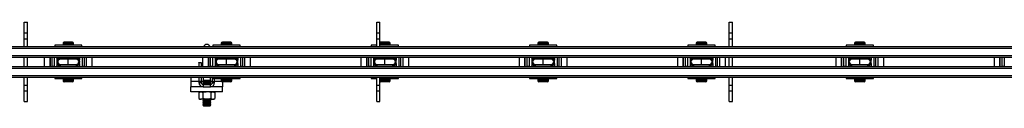
# Model space of a CAD drawing. Units: millimetres. Extents: x 992 to 17625, y 4191 to 10485.
# Drawn here: x 10103 to 11036, y 5481 to 5560 of the extents above; entities that cross this region are included whole.
import ezdxf

# ---------------------------------------------------------------- set-up
doc = ezdxf.new("R2010")
doc.units = ezdxf.units.MM
doc.header["$LTSCALE"] = 45

msp = doc.modelspace()

# ---------------------------------------------------------------- linework, layer by layer
at = {"color": 7, "linetype": 'Continuous', "lineweight": 25}
for p, q in [((10107.08, 5559.7), (10110.08, 5559.7)), ((10107.08, 5549.7), (10107.08, 5559.7)), ((10110.08, 5549.7), (10110.08, 5559.7)), ((10441.08, 5559.7), (10444.08, 5559.7)), ((10441.08, 5549.7), (10441.08, 5559.7)), ((10444.08, 5549.7), (10444.08, 5559.7)), ((10775.08, 5559.7), (10778.08, 5559.7)), ((10775.08, 5549.7), (10775.08, 5559.7)), ((10778.08, 5549.7), (10778.08, 5559.7)), ((10107.08, 5549.7), (10110.08, 5549.7)), ((10107.08, 5544.2), (10107.08, 5549.7)), ((10107.08, 5544.2), (10110.08, 5544.2)), ((10107.08, 5536.7), (10107.08, 5544.2)), ((10110.08, 5544.2), (10110.08, 5549.7)), ((10110.08, 5536.7), (10110.08, 5544.2)), ((10441.08, 5549.7), (10444.08, 5549.7)), ((10441.08, 5544.2), (10441.08, 5549.7)), ((10441.08, 5544.2), (10444.08, 5544.2)), ((10441.08, 5536.7), (10441.08, 5544.2)), ((10444.08, 5544.2), (10444.08, 5549.7)), ((10444.08, 5536.7), (10444.08, 5544.2)), ((10775.08, 5549.7), (10778.08, 5549.7)), ((10775.08, 5544.2), (10775.08, 5549.7)), ((10775.08, 5544.2), (10778.08, 5544.2)), ((10775.08, 5536.7), (10775.08, 5544.2)), ((10778.08, 5544.2), (10778.08, 5549.7)), ((10778.08, 5536.7), (10778.08, 5544.2)), ((9777.08, 5535.2), (12777.08, 5535.2)), ((9780.08, 5536.7), (10107.08, 5536.7)), ((10107.08, 5536.7), (10110.08, 5536.7)), ((10110.08, 5536.7), (10441.08, 5536.7)), ((10135.93, 5538), (10135.93, 5536.7)), ((10148.83, 5538), (10135.93, 5538)), ((10143.83, 5540), (10143.83, 5538.8)), ((10143.83, 5538.8), (10143.83, 5538)), ((10153.83, 5538.8), (10143.83, 5538.8)), ((10152.83, 5541), (10144.83, 5541)), ((10161.73, 5538), (10148.83, 5538)), ((10153.83, 5538.8), (10153.83, 5540)), ((10153.83, 5538), (10153.83, 5538.8)), ((10161.73, 5536.7), (10161.73, 5538)), ((10285.93, 5538), (10285.93, 5536.7)), ((10298.83, 5538), (10285.93, 5538)), ((10293.83, 5540), (10293.83, 5538.8)), ((10293.83, 5538.8), (10293.83, 5538)), ((10303.83, 5538.8), (10293.83, 5538.8)), ((10302.83, 5541), (10294.83, 5541)), ((10311.73, 5538), (10298.83, 5538)), ((10303.83, 5538.8), (10303.83, 5540)), ((10303.83, 5538), (10303.83, 5538.8)), ((10311.73, 5536.7), (10311.73, 5538)), ((10435.93, 5538), (10435.93, 5536.7)), ((10441.08, 5538), (10435.93, 5538)), ((10441.08, 5536.7), (10444.08, 5536.7)), ((10453.83, 5538.8), (10444.08, 5538.8)), ((10448.83, 5538), (10444.08, 5538)), ((10444.08, 5536.7), (10775.08, 5536.7)), ((10452.83, 5541), (10444.83, 5541)), ((10461.73, 5538), (10448.83, 5538)), ((10453.83, 5538.8), (10453.83, 5540)), ((10453.83, 5538), (10453.83, 5538.8)), ((10461.73, 5536.7), (10461.73, 5538)), ((10585.93, 5538), (10585.93, 5536.7)), ((10598.83, 5538), (10585.93, 5538)), ((10593.83, 5540), (10593.83, 5538.8)), ((10593.83, 5538.8), (10593.83, 5538)), ((10603.83, 5538.8), (10593.83, 5538.8)), ((10602.83, 5541), (10594.83, 5541)), ((10611.73, 5538), (10598.83, 5538)), ((10603.83, 5538.8), (10603.83, 5540)), ((10603.83, 5538), (10603.83, 5538.8)), ((10611.73, 5536.7), (10611.73, 5538)), ((10735.93, 5538), (10735.93, 5536.7)), ((10748.83, 5538), (10735.93, 5538)), ((10743.83, 5540), (10743.83, 5538.8)), ((10743.83, 5538.8), (10743.83, 5538)), ((10753.83, 5538.8), (10743.83, 5538.8)), ((10752.83, 5541), (10744.83, 5541)), ((10761.73, 5538), (10748.83, 5538)), ((10753.83, 5538.8), (10753.83, 5540)), ((10753.83, 5538), (10753.83, 5538.8)), ((10761.73, 5536.7), (10761.73, 5538)), ((10775.08, 5536.7), (10778.08, 5536.7)), ((10778.08, 5536.7), (11109.08, 5536.7)), ((10885.93, 5538), (10885.93, 5536.7)), ((10898.83, 5538), (10885.93, 5538)), ((10893.83, 5540), (10893.83, 5538.8)), ((10893.83, 5538.8), (10893.83, 5538)), ((10903.83, 5538.8), (10893.83, 5538.8)), ((10902.83, 5541), (10894.83, 5541)), ((10911.73, 5538), (10898.83, 5538)), ((10903.83, 5538.8), (10903.83, 5540)), ((10903.83, 5538), (10903.83, 5538.8)), ((10911.73, 5536.7), (10911.73, 5538)), ((9777.08, 5528.2), (12777.08, 5528.2)), ((9777.08, 5526.7), (12777.08, 5526.7)), ((10107.08, 5517.7), (10107.08, 5526.7)), ((10110.08, 5517.7), (10110.08, 5526.7)), ((10126.08, 5526.7), (10126.08, 5522.2)), ((10131.58, 5526.7), (10131.58, 5522.2)), ((10131.58, 5517.7), (10131.58, 5526.7)), ((10133.58, 5517.7), (10133.58, 5526.7)), ((10135.58, 5526.2), (10133.58, 5526.2)), ((10135.58, 5526.7), (10135.58, 5517.7)), ((10137.48, 5526.7), (10137.48, 5526.2)), ((10137.48, 5526.2), (10138.08, 5526.2)), ((10138.08, 5526.2), (10159.58, 5526.2)), ((10138.08, 5526.2), (10138.08, 5523.81)), ((10141.34, 5524.7), (10140.62, 5524.7)), ((10148.83, 5524.7), (10141.34, 5524.7)), ((10142.08, 5526.7), (10142.08, 5526.2)), ((10156.33, 5524.7), (10148.83, 5524.7)), ((10148.83, 5519.7), (10148.83, 5524.7)), ((10155.58, 5526.2), (10155.58, 5526.7)), ((10157.05, 5524.7), (10156.33, 5524.7)), ((10159.58, 5526.2), (10159.58, 5523.81)), ((10159.58, 5526.2), (10160.18, 5526.2)), ((10160.18, 5526.7), (10160.18, 5526.2)), ((10162.08, 5526.7), (10162.08, 5517.7)), ((10164.08, 5526.2), (10162.08, 5526.2)), ((10164.08, 5517.7), (10164.08, 5526.7)), ((10166.08, 5517.7), (10166.08, 5526.7)), ((10171.58, 5517.7), (10171.58, 5526.7)), ((10276.08, 5526.7), (10276.08, 5522.2)), ((10281.58, 5526.7), (10281.58, 5522.2)), ((10281.58, 5517.7), (10281.58, 5526.7)), ((10283.58, 5517.7), (10283.58, 5526.7)), ((10285.58, 5526.2), (10283.58, 5526.2)), ((10285.58, 5526.7), (10285.58, 5517.7)), ((10287.48, 5526.7), (10287.48, 5526.2)), ((10287.48, 5526.2), (10288.08, 5526.2)), ((10288.08, 5526.2), (10309.58, 5526.2)), ((10288.08, 5526.2), (10288.08, 5523.81)), ((10291.34, 5524.7), (10290.62, 5524.7)), ((10298.83, 5524.7), (10291.34, 5524.7)), ((10292.08, 5526.7), (10292.08, 5526.2)), ((10306.33, 5524.7), (10298.83, 5524.7)), ((10298.83, 5519.7), (10298.83, 5524.7)), ((10305.58, 5526.2), (10305.58, 5526.7)), ((10307.05, 5524.7), (10306.33, 5524.7)), ((10309.58, 5526.2), (10309.58, 5523.81)), ((10309.58, 5526.2), (10310.18, 5526.2)), ((10310.18, 5526.7), (10310.18, 5526.2)), ((10312.08, 5526.7), (10312.08, 5517.7)), ((10314.08, 5526.2), (10312.08, 5526.2)), ((10314.08, 5517.7), (10314.08, 5526.7)), ((10316.08, 5517.7), (10316.08, 5526.7)), ((10321.58, 5517.7), (10321.58, 5526.7)), ((10426.08, 5526.7), (10426.08, 5522.2)), ((10431.58, 5526.7), (10431.58, 5522.2)), ((10431.58, 5517.7), (10431.58, 5526.7)), ((10433.58, 5517.7), (10433.58, 5526.7)), ((10435.58, 5526.2), (10433.58, 5526.2)), ((10435.58, 5526.7), (10435.58, 5517.7)), ((10437.48, 5526.7), (10437.48, 5526.2)), ((10437.48, 5526.2), (10438.08, 5526.2)), ((10438.08, 5526.2), (10459.58, 5526.2)), ((10438.08, 5526.2), (10438.08, 5523.81)), ((10441.34, 5524.7), (10440.62, 5524.7)), ((10448.83, 5524.7), (10441.34, 5524.7)), ((10442.08, 5526.7), (10442.08, 5526.2)), ((10456.33, 5524.7), (10448.83, 5524.7)), ((10448.83, 5519.7), (10448.83, 5524.7)), ((10455.58, 5526.2), (10455.58, 5526.7)), ((10457.05, 5524.7), (10456.33, 5524.7)), ((10459.58, 5526.2), (10459.58, 5523.81)), ((10459.58, 5526.2), (10460.18, 5526.2)), ((10460.18, 5526.7), (10460.18, 5526.2)), ((10462.08, 5526.7), (10462.08, 5517.7)), ((10464.08, 5526.2), (10462.08, 5526.2)), ((10464.08, 5517.7), (10464.08, 5526.7)), ((10466.08, 5517.7), (10466.08, 5526.7)), ((10471.58, 5517.7), (10471.58, 5526.7)), ((10576.08, 5526.7), (10576.08, 5522.2)), ((10581.58, 5526.7), (10581.58, 5522.2)), ((10581.58, 5517.7), (10581.58, 5526.7)), ((10583.58, 5517.7), (10583.58, 5526.7)), ((10585.58, 5526.2), (10583.58, 5526.2)), ((10585.58, 5526.7), (10585.58, 5517.7)), ((10587.48, 5526.7), (10587.48, 5526.2)), ((10587.48, 5526.2), (10588.08, 5526.2)), ((10588.08, 5526.2), (10609.58, 5526.2)), ((10588.08, 5526.2), (10588.08, 5523.81)), ((10591.34, 5524.7), (10590.62, 5524.7)), ((10598.83, 5524.7), (10591.34, 5524.7)), ((10592.08, 5526.7), (10592.08, 5526.2)), ((10606.33, 5524.7), (10598.83, 5524.7)), ((10598.83, 5519.7), (10598.83, 5524.7)), ((10605.58, 5526.2), (10605.58, 5526.7)), ((10607.05, 5524.7), (10606.33, 5524.7)), ((10609.58, 5526.2), (10609.58, 5523.81)), ((10609.58, 5526.2), (10610.18, 5526.2)), ((10610.18, 5526.7), (10610.18, 5526.2)), ((10612.08, 5526.7), (10612.08, 5517.7)), ((10614.08, 5526.2), (10612.08, 5526.2)), ((10614.08, 5517.7), (10614.08, 5526.7)), ((10616.08, 5517.7), (10616.08, 5526.7)), ((10621.58, 5517.7), (10621.58, 5526.7)), ((10726.08, 5526.7), (10726.08, 5522.2)), ((10731.58, 5526.7), (10731.58, 5522.2)), ((10731.58, 5517.7), (10731.58, 5526.7)), ((10733.58, 5517.7), (10733.58, 5526.7)), ((10735.58, 5526.2), (10733.58, 5526.2)), ((10735.58, 5526.7), (10735.58, 5517.7)), ((10737.48, 5526.7), (10737.48, 5526.2)), ((10737.48, 5526.2), (10738.08, 5526.2)), ((10738.08, 5526.2), (10759.58, 5526.2)), ((10738.08, 5526.2), (10738.08, 5523.81)), ((10741.34, 5524.7), (10740.62, 5524.7)), ((10748.83, 5524.7), (10741.34, 5524.7)), ((10742.08, 5526.7), (10742.08, 5526.2)), ((10756.33, 5524.7), (10748.83, 5524.7)), ((10748.83, 5519.7), (10748.83, 5524.7)), ((10755.58, 5526.2), (10755.58, 5526.7)), ((10757.05, 5524.7), (10756.33, 5524.7)), ((10759.58, 5526.2), (10759.58, 5523.81)), ((10759.58, 5526.2), (10760.18, 5526.2)), ((10760.18, 5526.7), (10760.18, 5526.2)), ((10762.08, 5526.7), (10762.08, 5517.7)), ((10764.08, 5526.2), (10762.08, 5526.2)), ((10764.08, 5517.7), (10764.08, 5526.7)), ((10766.08, 5517.7), (10766.08, 5526.7)), ((10771.58, 5517.7), (10771.58, 5526.7)), ((10775.08, 5517.7), (10775.08, 5526.7)), ((10778.08, 5517.7), (10778.08, 5526.7)), ((10876.08, 5526.7), (10876.08, 5522.2)), ((10881.58, 5526.7), (10881.58, 5522.2)), ((10881.58, 5517.7), (10881.58, 5526.7)), ((10883.58, 5517.7), (10883.58, 5526.7)), ((10885.58, 5526.2), (10883.58, 5526.2)), ((10885.58, 5526.7), (10885.58, 5517.7)), ((10887.48, 5526.7), (10887.48, 5526.2)), ((10887.48, 5526.2), (10888.08, 5526.2)), ((10888.08, 5526.2), (10909.58, 5526.2)), ((10888.08, 5526.2), (10888.08, 5523.81)), ((10891.34, 5524.7), (10890.62, 5524.7)), ((10898.83, 5524.7), (10891.34, 5524.7)), ((10892.08, 5526.7), (10892.08, 5526.2)), ((10906.33, 5524.7), (10898.83, 5524.7)), ((10898.83, 5519.7), (10898.83, 5524.7)), ((10905.58, 5526.2), (10905.58, 5526.7)), ((10907.05, 5524.7), (10906.33, 5524.7)), ((10909.58, 5526.2), (10909.58, 5523.81)), ((10909.58, 5526.2), (10910.18, 5526.2)), ((10910.18, 5526.7), (10910.18, 5526.2)), ((10912.08, 5526.7), (10912.08, 5517.7)), ((10914.08, 5526.2), (10912.08, 5526.2)), ((10914.08, 5517.7), (10914.08, 5526.7)), ((10916.08, 5517.7), (10916.08, 5526.7)), ((10921.58, 5517.7), (10921.58, 5526.7)), ((11026.08, 5526.7), (11026.08, 5522.2)), ((11031.58, 5526.7), (11031.58, 5522.2)), ((11031.58, 5517.7), (11031.58, 5526.7)), ((11033.58, 5517.7), (11033.58, 5526.7)), ((11035.58, 5526.2), (11033.58, 5526.2)), ((11035.58, 5526.7), (11035.58, 5517.7)), ((9777.08, 5517.7), (12777.08, 5517.7)), ((9777.08, 5516.2), (12777.08, 5516.2)), ((10126.08, 5522.2), (10126.08, 5517.7)), ((10131.58, 5522.2), (10131.58, 5517.7)), ((10133.58, 5518.2), (10135.58, 5518.2)), ((10137.48, 5517.7), (10137.48, 5518.2)), ((10137.48, 5518.2), (10138.08, 5518.2)), ((10138.08, 5520.58), (10138.08, 5518.2)), ((10138.08, 5518.2), (10159.58, 5518.2)), ((10140.62, 5519.7), (10141.34, 5519.7)), ((10141.34, 5519.7), (10148.83, 5519.7)), ((10142.08, 5518.2), (10142.08, 5517.7)), ((10148.83, 5519.7), (10156.33, 5519.7)), ((10155.58, 5517.7), (10155.58, 5518.2)), ((10156.33, 5519.7), (10157.05, 5519.7)), ((10159.58, 5520.58), (10159.58, 5518.2)), ((10159.58, 5518.2), (10160.18, 5518.2)), ((10160.18, 5517.7), (10160.18, 5518.2)), ((10162.08, 5518.2), (10164.08, 5518.2)), ((10272.68, 5521.5), (10274.68, 5521.5)), ((10272.68, 5521.21), (10272.68, 5521.5)), ((10274.68, 5521.21), (10272.68, 5521.21)), ((10272.68, 5521.21), (10272.68, 5517.7)), ((10274.68, 5521.5), (10274.68, 5521.21)), ((10274.68, 5521.21), (10274.68, 5517.7)), ((10276.08, 5522.2), (10276.08, 5517.7)), ((10281.58, 5522.2), (10281.58, 5517.7)), ((10283.58, 5518.2), (10285.58, 5518.2)), ((10285.48, 5517.7), (10285.48, 5518.2)), ((10287.48, 5517.7), (10287.48, 5518.2)), ((10287.48, 5518.2), (10288.08, 5518.2)), ((10288.08, 5520.58), (10288.08, 5518.2)), ((10288.08, 5518.2), (10309.58, 5518.2)), ((10290.62, 5519.7), (10291.34, 5519.7)), ((10291.34, 5519.7), (10298.83, 5519.7)), ((10292.08, 5518.2), (10292.08, 5517.7)), ((10298.83, 5519.7), (10306.33, 5519.7)), ((10305.58, 5517.7), (10305.58, 5518.2)), ((10306.33, 5519.7), (10307.05, 5519.7)), ((10309.58, 5520.58), (10309.58, 5518.2)), ((10309.58, 5518.2), (10310.18, 5518.2)), ((10310.18, 5517.7), (10310.18, 5518.2)), ((10312.08, 5518.2), (10314.08, 5518.2)), ((10426.08, 5522.2), (10426.08, 5517.7)), ((10431.58, 5522.2), (10431.58, 5517.7)), ((10433.58, 5518.2), (10435.58, 5518.2)), ((10437.48, 5517.7), (10437.48, 5518.2)), ((10437.48, 5518.2), (10438.08, 5518.2)), ((10438.08, 5520.58), (10438.08, 5518.2)), ((10438.08, 5518.2), (10459.58, 5518.2)), ((10440.62, 5519.7), (10441.34, 5519.7)), ((10441.34, 5519.7), (10448.83, 5519.7)), ((10442.08, 5518.2), (10442.08, 5517.7)), ((10448.83, 5519.7), (10456.33, 5519.7)), ((10455.58, 5517.7), (10455.58, 5518.2)), ((10456.33, 5519.7), (10457.05, 5519.7)), ((10459.58, 5520.58), (10459.58, 5518.2)), ((10459.58, 5518.2), (10460.18, 5518.2)), ((10460.18, 5517.7), (10460.18, 5518.2)), ((10462.08, 5518.2), (10464.08, 5518.2)), ((10576.08, 5522.2), (10576.08, 5517.7)), ((10581.58, 5522.2), (10581.58, 5517.7)), ((10583.58, 5518.2), (10585.58, 5518.2)), ((10587.48, 5517.7), (10587.48, 5518.2)), ((10587.48, 5518.2), (10588.08, 5518.2)), ((10588.08, 5520.58), (10588.08, 5518.2)), ((10588.08, 5518.2), (10609.58, 5518.2)), ((10590.62, 5519.7), (10591.34, 5519.7)), ((10591.34, 5519.7), (10598.83, 5519.7)), ((10592.08, 5518.2), (10592.08, 5517.7)), ((10598.83, 5519.7), (10606.33, 5519.7)), ((10605.58, 5517.7), (10605.58, 5518.2)), ((10606.33, 5519.7), (10607.05, 5519.7)), ((10609.58, 5520.58), (10609.58, 5518.2)), ((10609.58, 5518.2), (10610.18, 5518.2)), ((10610.18, 5517.7), (10610.18, 5518.2)), ((10612.08, 5518.2), (10614.08, 5518.2)), ((10726.08, 5522.2), (10726.08, 5517.7)), ((10731.58, 5522.2), (10731.58, 5517.7)), ((10733.58, 5518.2), (10735.58, 5518.2)), ((10737.48, 5517.7), (10737.48, 5518.2)), ((10737.48, 5518.2), (10738.08, 5518.2)), ((10738.08, 5520.58), (10738.08, 5518.2)), ((10738.08, 5518.2), (10759.58, 5518.2)), ((10740.62, 5519.7), (10741.34, 5519.7)), ((10741.34, 5519.7), (10748.83, 5519.7)), ((10742.08, 5518.2), (10742.08, 5517.7)), ((10748.83, 5519.7), (10756.33, 5519.7)), ((10755.58, 5517.7), (10755.58, 5518.2)), ((10756.33, 5519.7), (10757.05, 5519.7)), ((10759.58, 5520.58), (10759.58, 5518.2)), ((10759.58, 5518.2), (10760.18, 5518.2)), ((10760.18, 5517.7), (10760.18, 5518.2)), ((10762.08, 5518.2), (10764.08, 5518.2)), ((10876.08, 5522.2), (10876.08, 5517.7)), ((10881.58, 5522.2), (10881.58, 5517.7)), ((10883.58, 5518.2), (10885.58, 5518.2)), ((10887.48, 5517.7), (10887.48, 5518.2)), ((10887.48, 5518.2), (10888.08, 5518.2)), ((10888.08, 5520.58), (10888.08, 5518.2)), ((10888.08, 5518.2), (10909.58, 5518.2)), ((10890.62, 5519.7), (10891.34, 5519.7)), ((10891.34, 5519.7), (10898.83, 5519.7)), ((10892.08, 5518.2), (10892.08, 5517.7)), ((10898.83, 5519.7), (10906.33, 5519.7)), ((10905.58, 5517.7), (10905.58, 5518.2)), ((10906.33, 5519.7), (10907.05, 5519.7)), ((10909.58, 5520.58), (10909.58, 5518.2)), ((10909.58, 5518.2), (10910.18, 5518.2)), ((10910.18, 5517.7), (10910.18, 5518.2)), ((10912.08, 5518.2), (10914.08, 5518.2)), ((11026.08, 5522.2), (11026.08, 5517.7)), ((11031.58, 5522.2), (11031.58, 5517.7)), ((11033.58, 5518.2), (11035.58, 5518.2)), ((9777.08, 5509.2), (12777.08, 5509.2)), ((9780.08, 5507.7), (10107.08, 5507.7)), ((10107.08, 5507.7), (10110.08, 5507.7)), ((10107.08, 5500.2), (10107.08, 5507.7)), ((10110.08, 5507.7), (10441.08, 5507.7)), ((10110.08, 5500.2), (10110.08, 5507.7)), ((10135.93, 5507.7), (10135.93, 5506.4)), ((10135.93, 5506.4), (10161.73, 5506.4)), ((10143.83, 5506.4), (10143.83, 5505.6)), ((10143.83, 5505.6), (10143.83, 5504.4)), ((10153.83, 5505.6), (10143.83, 5505.6)), ((10153.83, 5505.6), (10153.83, 5506.4)), ((10153.83, 5504.4), (10153.83, 5505.6)), ((10161.73, 5506.4), (10161.73, 5507.7)), ((10265.08, 5507.7), (10265.08, 5503.7)), ((10272.68, 5507.7), (10272.68, 5503.7)), ((10274.68, 5507.7), (10274.68, 5503.7)), ((10276.58, 5507.7), (10276.58, 5504.45)), ((10283.58, 5504.45), (10283.58, 5507.7)), ((10285.48, 5503.7), (10285.48, 5507.7)), ((10285.93, 5507.7), (10285.93, 5506.4)), ((10285.93, 5506.4), (10311.73, 5506.4)), ((10287.48, 5503.7), (10287.48, 5506.4)), ((10293.83, 5506.4), (10293.83, 5505.6)), ((10293.83, 5505.6), (10293.83, 5504.4)), ((10303.83, 5505.6), (10293.83, 5505.6)), ((10303.83, 5505.6), (10303.83, 5506.4)), ((10303.83, 5504.4), (10303.83, 5505.6)), ((10311.73, 5506.4), (10311.73, 5507.7)), ((10435.93, 5507.7), (10435.93, 5506.4)), ((10435.93, 5506.4), (10441.08, 5506.4)), ((10441.08, 5507.7), (10444.08, 5507.7)), ((10441.08, 5500.2), (10441.08, 5507.7)), ((10444.08, 5507.7), (10775.08, 5507.7)), ((10444.08, 5500.2), (10444.08, 5507.7)), ((10444.08, 5506.4), (10461.73, 5506.4)), ((10453.83, 5505.6), (10444.08, 5505.6)), ((10453.83, 5505.6), (10453.83, 5506.4)), ((10453.83, 5504.4), (10453.83, 5505.6)), ((10461.73, 5506.4), (10461.73, 5507.7)), ((10585.93, 5507.7), (10585.93, 5506.4)), ((10585.93, 5506.4), (10611.73, 5506.4)), ((10593.83, 5506.4), (10593.83, 5505.6)), ((10593.83, 5505.6), (10593.83, 5504.4)), ((10603.83, 5505.6), (10593.83, 5505.6)), ((10603.83, 5505.6), (10603.83, 5506.4)), ((10603.83, 5504.4), (10603.83, 5505.6)), ((10611.73, 5506.4), (10611.73, 5507.7)), ((10735.93, 5507.7), (10735.93, 5506.4)), ((10735.93, 5506.4), (10761.73, 5506.4)), ((10743.83, 5506.4), (10743.83, 5505.6)), ((10743.83, 5505.6), (10743.83, 5504.4)), ((10753.83, 5505.6), (10743.83, 5505.6)), ((10753.83, 5505.6), (10753.83, 5506.4)), ((10753.83, 5504.4), (10753.83, 5505.6)), ((10761.73, 5506.4), (10761.73, 5507.7)), ((10775.08, 5507.7), (10778.08, 5507.7)), ((10775.08, 5500.2), (10775.08, 5507.7)), ((10778.08, 5507.7), (11109.08, 5507.7)), ((10778.08, 5500.2), (10778.08, 5507.7)), ((10885.93, 5507.7), (10885.93, 5506.4)), ((10885.93, 5506.4), (10911.73, 5506.4)), ((10893.83, 5506.4), (10893.83, 5505.6)), ((10893.83, 5505.6), (10893.83, 5504.4)), ((10903.83, 5505.6), (10893.83, 5505.6)), ((10903.83, 5505.6), (10903.83, 5506.4)), ((10903.83, 5504.4), (10903.83, 5505.6)), ((10911.73, 5506.4), (10911.73, 5507.7)), ((10107.08, 5500.2), (10110.08, 5500.2)), ((10107.08, 5494.7), (10107.08, 5500.2)), ((10110.08, 5494.7), (10110.08, 5500.2)), ((10152.83, 5503.4), (10144.83, 5503.4)), ((10265.08, 5503.7), (10265.08, 5498.7)), ((10276.68, 5498.7), (10265.08, 5498.7)), ((10265.08, 5493.7), (10265.08, 5498.7)), ((10274.68, 5503.7), (10272.68, 5503.7)), ((10272.68, 5503.7), (10272.68, 5502.7)), ((10272.68, 5502.7), (10274.68, 5502.7)), ((10274.68, 5503.7), (10274.68, 5502.7)), ((10276.85, 5503.2), (10276.24, 5502.57)), ((10276.24, 5502.57), (10276.85, 5501.95)), ((10276.24, 5502.57), (10283.92, 5502.57)), ((10276.85, 5501.95), (10276.24, 5501.32)), ((10276.24, 5501.32), (10276.85, 5500.7)), ((10276.24, 5501.32), (10283.92, 5501.32)), ((10276.35, 5498.71), (10276.36, 5498.7)), ((10276.36, 5503.7), (10276.85, 5503.2)), ((10283.8, 5503.7), (10276.36, 5503.7)), ((10276.85, 5504.45), (10276.58, 5504.17)), ((10283.58, 5504.45), (10276.58, 5504.45)), ((10276.58, 5504.17), (10276.58, 5503.7)), ((10276.58, 5504.17), (10283.58, 5504.17)), ((10276.68, 5500.7), (10276.68, 5498.7)), ((10276.68, 5500.7), (10283.48, 5500.7)), ((10276.68, 5498.7), (10283.48, 5498.7)), ((10276.85, 5503.2), (10283.32, 5503.2)), ((10276.85, 5501.95), (10283.32, 5501.95)), ((10283.58, 5504.17), (10283.32, 5504.45)), ((10283.32, 5503.2), (10283.8, 5503.7)), ((10283.92, 5502.57), (10283.32, 5503.2)), ((10283.32, 5501.95), (10283.92, 5502.57)), ((10283.92, 5501.32), (10283.32, 5501.95)), ((10283.32, 5500.7), (10283.92, 5501.32)), ((10283.48, 5498.7), (10283.48, 5500.7)), ((10295.08, 5498.7), (10283.48, 5498.7)), ((10283.58, 5503.7), (10283.58, 5504.17)), ((10283.8, 5498.7), (10283.81, 5498.71)), ((10285.48, 5502.7), (10285.48, 5503.7)), ((10285.48, 5503.7), (10287.48, 5503.7)), ((10285.48, 5502.7), (10287.48, 5502.7)), ((10287.48, 5502.7), (10287.48, 5503.7)), ((10302.83, 5503.4), (10294.83, 5503.4)), ((10295.08, 5503.4), (10295.08, 5498.7)), ((10295.08, 5493.7), (10295.08, 5498.7)), ((10441.08, 5500.2), (10444.08, 5500.2)), ((10441.08, 5494.7), (10441.08, 5500.2)), ((10444.08, 5494.7), (10444.08, 5500.2)), ((10452.83, 5503.4), (10444.83, 5503.4)), ((10602.83, 5503.4), (10594.83, 5503.4)), ((10752.83, 5503.4), (10744.83, 5503.4)), ((10775.08, 5500.2), (10778.08, 5500.2)), ((10775.08, 5494.7), (10775.08, 5500.2)), ((10778.08, 5494.7), (10778.08, 5500.2)), ((10902.83, 5503.4), (10894.83, 5503.4)), ((10107.08, 5484.7), (10107.08, 5494.7)), ((10107.08, 5494.7), (10110.08, 5494.7)), ((10110.08, 5484.7), (10110.08, 5494.7)), ((10295.08, 5493.7), (10265.08, 5493.7)), ((10273.58, 5493.7), (10272.58, 5493.12)), ((10272.58, 5493.12), (10274.45, 5493.7)), ((10272.58, 5493.12), (10272.58, 5487.48)), ((10272.58, 5487.48), (10273.58, 5486.9)), ((10272.58, 5487.48), (10274.45, 5486.9)), ((10273.58, 5486.9), (10274.45, 5486.9)), ((10280.08, 5486.9), (10274.45, 5486.9)), ((10276.8, 5486.9), (10276.24, 5486.32)), ((10276.24, 5486.32), (10276.85, 5485.7)), ((10276.24, 5486.32), (10283.92, 5486.32)), ((10276.33, 5493.12), (10276.33, 5487.48)), ((10280.08, 5486.9), (10285.71, 5486.9)), ((10283.32, 5485.7), (10283.92, 5486.32)), ((10283.92, 5486.32), (10283.36, 5486.9)), ((10283.83, 5493.12), (10285.71, 5493.7)), ((10283.83, 5493.12), (10283.83, 5487.48)), ((10283.83, 5487.48), (10285.71, 5486.9)), ((10285.71, 5486.9), (10286.58, 5486.9)), ((10287.59, 5493.12), (10286.58, 5493.7)), ((10286.58, 5486.9), (10287.59, 5487.48)), ((10287.59, 5493.12), (10287.59, 5487.48)), ((10441.08, 5484.7), (10441.08, 5494.7)), ((10441.08, 5494.7), (10444.08, 5494.7)), ((10444.08, 5484.7), (10444.08, 5494.7)), ((10775.08, 5494.7), (10778.08, 5494.7)), ((10775.08, 5484.7), (10775.08, 5494.7)), ((10778.08, 5484.7), (10778.08, 5494.7)), ((10107.08, 5484.7), (10110.08, 5484.7)), ((10276.85, 5485.7), (10276.24, 5485.07)), ((10276.24, 5485.07), (10276.85, 5484.45)), ((10276.24, 5485.07), (10283.92, 5485.07)), ((10276.85, 5484.45), (10276.24, 5483.82)), ((10276.24, 5483.82), (10276.85, 5483.2)), ((10276.24, 5483.82), (10283.92, 5483.82)), ((10276.85, 5483.2), (10276.24, 5482.57)), ((10276.24, 5482.57), (10276.85, 5481.95)), ((10276.24, 5482.57), (10283.92, 5482.57)), ((10276.85, 5481.95), (10276.24, 5481.32)), ((10276.24, 5481.32), (10276.85, 5480.7)), ((10276.24, 5481.32), (10283.92, 5481.32)), ((10276.85, 5485.7), (10283.32, 5485.7)), ((10276.85, 5484.45), (10283.32, 5484.45)), ((10276.85, 5483.2), (10283.32, 5483.2)), ((10276.85, 5481.95), (10283.32, 5481.95)), ((10276.85, 5480.7), (10283.32, 5480.7)), ((10283.92, 5485.07), (10283.32, 5485.7)), ((10283.32, 5484.45), (10283.92, 5485.07)), ((10283.92, 5483.82), (10283.32, 5484.45)), ((10283.32, 5483.2), (10283.92, 5483.82)), ((10283.92, 5482.57), (10283.32, 5483.2)), ((10283.32, 5481.95), (10283.92, 5482.57)), ((10283.92, 5481.32), (10283.32, 5481.95)), ((10283.32, 5480.7), (10283.92, 5481.32)), ((10441.08, 5484.7), (10444.08, 5484.7)), ((10775.08, 5484.7), (10778.08, 5484.7))]:
    msp.add_line(p, q, dxfattribs=at)
at = {"color": 36, "linetype": 'Continuous', "lineweight": 25}
for p, q in [((10153.83, 5540), (10143.83, 5540)), ((10303.83, 5540), (10293.83, 5540)), ((10453.83, 5540), (10444.08, 5540)), ((10603.83, 5540), (10593.83, 5540)), ((10753.83, 5540), (10743.83, 5540)), ((10903.83, 5540), (10893.83, 5540)), ((10138.85, 5526.7), (10138.85, 5526.2)), ((10141.21, 5526.7), (10141.21, 5526.2)), ((10156.45, 5526.7), (10156.45, 5526.2)), ((10158.81, 5526.7), (10158.81, 5526.2)), ((10288.85, 5526.7), (10288.85, 5526.2)), ((10291.21, 5526.7), (10291.21, 5526.2)), ((10306.45, 5526.7), (10306.45, 5526.2)), ((10308.81, 5526.7), (10308.81, 5526.2)), ((10438.85, 5526.7), (10438.85, 5526.2)), ((10441.21, 5526.7), (10441.21, 5526.2)), ((10456.45, 5526.7), (10456.45, 5526.2)), ((10458.81, 5526.7), (10458.81, 5526.2)), ((10588.85, 5526.7), (10588.85, 5526.2)), ((10591.21, 5526.7), (10591.21, 5526.2)), ((10606.45, 5526.7), (10606.45, 5526.2)), ((10608.81, 5526.7), (10608.81, 5526.2)), ((10738.85, 5526.7), (10738.85, 5526.2)), ((10741.21, 5526.7), (10741.21, 5526.2)), ((10756.45, 5526.7), (10756.45, 5526.2)), ((10758.81, 5526.7), (10758.81, 5526.2)), ((10888.85, 5526.7), (10888.85, 5526.2)), ((10891.21, 5526.7), (10891.21, 5526.2)), ((10906.45, 5526.7), (10906.45, 5526.2)), ((10908.81, 5526.7), (10908.81, 5526.2)), ((10138.85, 5517.7), (10138.85, 5518.2)), ((10141.21, 5517.7), (10141.21, 5518.2)), ((10156.45, 5517.7), (10156.45, 5518.2)), ((10158.81, 5517.7), (10158.81, 5518.2)), ((10288.85, 5517.7), (10288.85, 5518.2)), ((10291.21, 5517.7), (10291.21, 5518.2)), ((10306.45, 5517.7), (10306.45, 5518.2)), ((10308.81, 5517.7), (10308.81, 5518.2)), ((10438.85, 5517.7), (10438.85, 5518.2)), ((10441.21, 5517.7), (10441.21, 5518.2)), ((10456.45, 5517.7), (10456.45, 5518.2)), ((10458.81, 5517.7), (10458.81, 5518.2)), ((10588.85, 5517.7), (10588.85, 5518.2)), ((10591.21, 5517.7), (10591.21, 5518.2)), ((10606.45, 5517.7), (10606.45, 5518.2)), ((10608.81, 5517.7), (10608.81, 5518.2)), ((10738.85, 5517.7), (10738.85, 5518.2)), ((10741.21, 5517.7), (10741.21, 5518.2)), ((10756.45, 5517.7), (10756.45, 5518.2)), ((10758.81, 5517.7), (10758.81, 5518.2)), ((10888.85, 5517.7), (10888.85, 5518.2)), ((10891.21, 5517.7), (10891.21, 5518.2)), ((10906.45, 5517.7), (10906.45, 5518.2)), ((10908.81, 5517.7), (10908.81, 5518.2)), ((10153.83, 5504.4), (10143.83, 5504.4)), ((10272.68, 5503.7), (10265.08, 5503.7)), ((10276.36, 5503.7), (10274.68, 5503.7)), ((10285.48, 5503.7), (10283.8, 5503.7)), ((10294.12, 5503.7), (10287.48, 5503.7)), ((10303.83, 5504.4), (10293.83, 5504.4)), ((10453.83, 5504.4), (10444.08, 5504.4)), ((10603.83, 5504.4), (10593.83, 5504.4)), ((10753.83, 5504.4), (10743.83, 5504.4)), ((10903.83, 5504.4), (10893.83, 5504.4))]:
    msp.add_line(p, q, dxfattribs=at)
at = {"color": 7, "linetype": 'Continuous', "lineweight": 25, "flags": 128}
for points in [[(10274.45, 5493.7), (10274.59, 5493.69), (10276.33, 5493.12)], [(10274.45, 5486.9), (10274.59, 5486.9), (10276.33, 5487.48)], [(10280.08, 5493.7), (10279.06, 5493.65), (10276.33, 5493.12)], [(10280.08, 5486.9), (10279.06, 5486.94), (10276.33, 5487.48)], [(10283.83, 5493.12), (10282.89, 5493.36), (10280.08, 5493.7)], [(10283.83, 5487.48), (10282.89, 5487.23), (10280.08, 5486.9)], [(10285.71, 5493.7), (10285.84, 5493.69), (10287.59, 5493.12)], [(10285.71, 5486.9), (10285.84, 5486.9), (10287.59, 5487.48)]]:
    msp.add_lwpolyline(points, dxfattribs=at)
at = {"color": 7, "linetype": 'Continuous', "lineweight": 25}
for centre, radius, start, end in [((10144.83, 5540), 1, 90, 180), ((10152.83, 5540), 1, 0, 90), ((10280.08, 5535.2), 3.5, 25.37693, 154.62307), ((10294.83, 5540), 1, 90, 180), ((10302.83, 5540), 1, 0, 90), ((10444.83, 5540), 1, 90, 138.59038), ((10452.83, 5540), 1, 0, 90), ((10594.83, 5540), 1, 90, 180), ((10602.83, 5540), 1, 0, 90), ((10744.83, 5540), 1, 90, 180), ((10752.83, 5540), 1, 0, 90), ((10894.83, 5540), 1, 90, 180), ((10902.83, 5540), 1, 0, 90), ((10174.39, 5522.2), 36.34, 177.45195, 182.54805), ((10140.6, 5522.2), 2.49, 89.68883, 212.66469), ((10157.1, 5522.19), 2.46, 268.8203, 33.24282), ((10123.28, 5522.2), 36.34, 357.45195, 2.54805), ((10324.44, 5522.2), 36.39, 177.45558, 182.54442), ((10290.6, 5522.2), 2.49, 89.68978, 212.66442), ((10307.1, 5522.19), 2.46, 268.81988, 33.24256), ((10273.23, 5522.2), 36.39, 357.45558, 2.54442), ((10474.36, 5522.2), 36.31, 177.44999, 182.55001), ((10440.6, 5522.2), 2.49, 89.68971, 212.66313), ((10457.1, 5522.19), 2.46, 268.82073, 33.24308), ((10423.31, 5522.2), 36.31, 357.44999, 2.55001), ((10624.41, 5522.2), 36.37, 177.45391, 182.54609), ((10590.6, 5522.2), 2.49, 89.68795, 212.66626), ((10607.1, 5522.19), 2.46, 268.81988, 33.24256), ((10573.31, 5522.2), 36.31, 357.44999, 2.55001), ((10774.36, 5522.2), 36.31, 177.44999, 182.55001), ((10740.6, 5522.2), 2.49, 89.68898, 212.66386), ((10757.1, 5522.19), 2.46, 268.82073, 33.24308), ((10723.25, 5522.2), 36.37, 357.45391, 2.54609), ((10924.47, 5522.2), 36.43, 177.45798, 182.54202), ((10890.6, 5522.2), 2.49, 89.69114, 212.66443), ((10907.1, 5522.19), 2.46, 268.81906, 33.24475), ((10873.19, 5522.2), 36.43, 357.45798, 2.54202), ((10144.83, 5504.4), 1, 180, 270), ((10152.83, 5504.4), 1, 270, 0), ((10276.68, 5502.7), 4, 180, 270), ((10276.68, 5502.7), 2, 180, 270), ((10283.48, 5502.7), 4, 270, 0), ((10283.48, 5502.7), 2, 270, 0), ((10294.83, 5504.4), 1, 180, 270), ((10302.83, 5504.4), 1, 270, 0), ((10444.83, 5504.4), 1, 221.40962, 270), ((10452.83, 5504.4), 1, 270, 0), ((10594.83, 5504.4), 1, 180, 270), ((10602.83, 5504.4), 1, 270, 0), ((10744.83, 5504.4), 1, 180, 270), ((10752.83, 5504.4), 1, 270, 0), ((10894.83, 5504.4), 1, 180, 270), ((10902.83, 5504.4), 1, 270, 0)]:
    msp.add_arc(centre, radius, start, end, dxfattribs=at)
at = {"color": 36, "linetype": 'Continuous', "lineweight": 25}
for centre, radius, start, end in [((10140.56, 5522.31), 2.9, 55.51206, 148.70547), ((10141.34, 5522.2), 2.5, 90.04434, 269.95566), ((10157.1, 5522.38), 2.87, 29.93373, 126.16308), ((10156.33, 5522.2), 2.5, 270.04411, 89.95589), ((10157.19, 5522.38), 2.29, 30.58528, 93.45466), ((10290.56, 5522.31), 2.9, 55.51212, 148.70524), ((10291.34, 5522.2), 2.5, 90.0448, 269.9552), ((10307.1, 5522.38), 2.87, 29.93473, 126.16225), ((10306.33, 5522.2), 2.5, 270.0448, 89.9552), ((10307.19, 5522.38), 2.29, 30.58634, 93.4536), ((10440.56, 5522.31), 2.9, 55.51125, 148.70644), ((10441.34, 5522.2), 2.5, 90.04388, 269.95612), ((10457.1, 5522.38), 2.87, 29.93473, 126.16225), ((10456.33, 5522.2), 2.5, 270.04434, 89.95566), ((10457.19, 5522.38), 2.29, 30.58378, 93.45482), ((10590.56, 5522.31), 2.9, 55.51212, 148.70524), ((10591.34, 5522.2), 2.5, 90.0448, 269.9552), ((10607.1, 5522.38), 2.87, 29.93274, 126.16391), ((10606.33, 5522.2), 2.5, 270.04388, 89.95612), ((10607.19, 5522.38), 2.29, 30.58634, 93.4536), ((10740.56, 5522.31), 2.9, 55.51199, 148.7057), ((10741.34, 5522.2), 2.5, 90.04525, 269.95475), ((10757.1, 5522.38), 2.87, 29.93473, 126.16225), ((10756.33, 5522.2), 2.5, 270.0448, 89.9552), ((10757.19, 5522.38), 2.29, 30.58634, 93.4536), ((10890.56, 5522.31), 2.9, 55.51135, 148.70601), ((10891.34, 5522.2), 2.5, 90.0448, 269.9552), ((10907.1, 5522.38), 2.87, 29.9454, 126.15191), ((10906.33, 5522.2), 2.5, 270.0448, 89.9552), ((10907.19, 5522.38), 2.29, 30.58335, 93.45659), ((10140.55, 5522.05), 2.88, 210.77997, 304.99179), ((10140.53, 5522.11), 2.39, 211.85163, 272.1238), ((10157.1, 5522.01), 2.87, 233.81337, 330.10141), ((10290.55, 5522.05), 2.88, 210.78203, 304.98973), ((10290.53, 5522.11), 2.39, 211.84861, 272.12683), ((10307.1, 5522.01), 2.87, 233.8095, 330.10512), ((10440.55, 5522.05), 2.88, 210.77791, 304.99385), ((10440.53, 5522.11), 2.39, 211.85466, 272.12078), ((10457.1, 5522.01), 2.87, 233.81883, 330.09579), ((10590.55, 5522.05), 2.88, 210.78203, 304.98973), ((10590.53, 5522.11), 2.39, 211.84861, 272.12683), ((10607.1, 5522.01), 2.87, 233.80792, 330.10703), ((10740.55, 5522.05), 2.88, 210.77905, 304.99271), ((10740.53, 5522.11), 2.39, 211.85466, 272.12078), ((10757.1, 5522.01), 2.87, 233.81883, 330.09579), ((10890.55, 5522.05), 2.88, 210.78226, 304.98951), ((10890.53, 5522.11), 2.39, 211.84805, 272.12604), ((10907.1, 5522.01), 2.87, 233.81883, 330.09579)]:
    msp.add_arc(centre, radius, start, end, dxfattribs=at)

doc.saveas('drawing.dxf')
